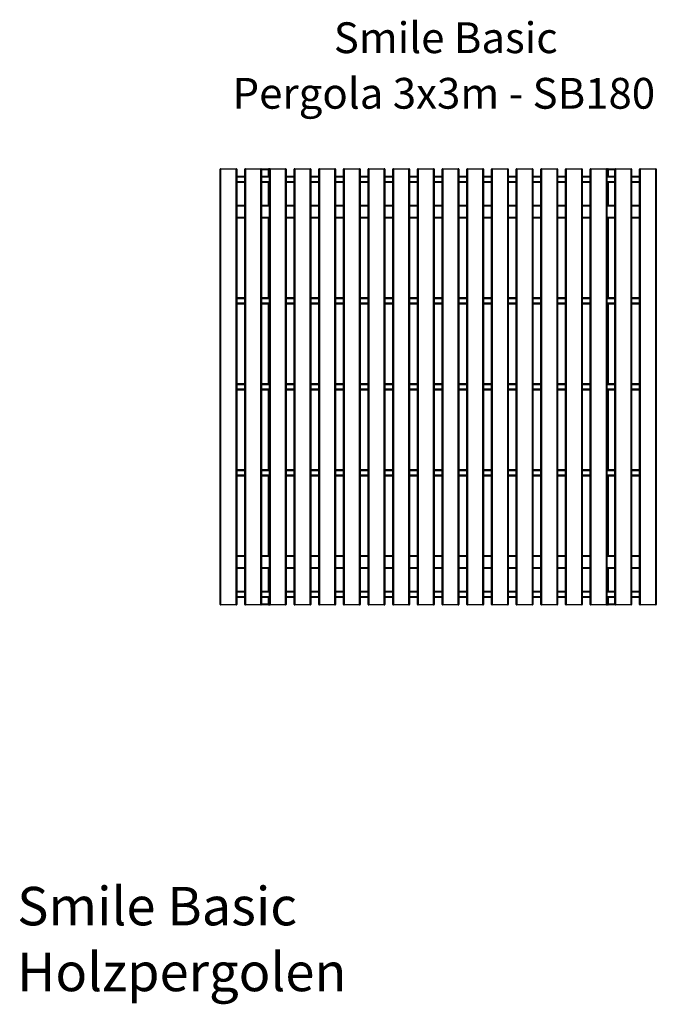
# Model space of a CAD drawing. Units: millimetres. Extents: x 0.3 to 20.6, y 0.3 to 8.1.
# Drawn here: x 0.3 to 4.7, y 0.3 to 7.1 of the extents above; entities that cross this region are included whole.
import ezdxf

# ---------------------------------------------------------------- set-up
doc = ezdxf.new("R2010")
doc.units = ezdxf.units.MM
doc.layers.add('FORMAT', color=7, linetype='Continuous')
doc.styles.add('SLDTEXTSTYLE0', font='TXT', dxfattribs={"width": 0.75})

# ---------------------------------------------------------------- blocks, each defined once
blk = doc.blocks.new('SW_NOTE_0')
at = {"color": 0, "linetype": 'Continuous', "lineweight": 0, "char_height": 0.264583, "attachment_point": 1, "style": 'SLDTEXTSTYLE0'}
for s, insert in [('Smile Basic', (0, 0.3411)), ('Holzpergolen', (0, -0.1117))]:
    blk.add_mtext(s, dxfattribs=dict(at, insert=insert))
blk = doc.blocks.new('SW_NOTE_2')
at = {"layer": 'FORMAT', "color": 0, "char_height": 0.211667, "attachment_point": 2, "style": 'SLDTEXTSTYLE0'}
for s, insert in [('Smile Basic', (0.7342, 0.2729)), ('Pergola 3x3m - SB180', (0.7211, -0.1094))]:
    blk.add_mtext(s, dxfattribs=dict(at, insert=insert))

msp = doc.modelspace()

# ---------------------------------------------------------------- linework, layer by layer
at = {"color": 7, "linetype": 'Continuous', "lineweight": 25}
for p, q in [((1.6769, 3.036), (1.6769, 6.028)), ((1.6769, 6.028), (1.6809, 6.028)), ((1.6809, 6.028), (1.6809, 6.032)), ((1.6809, 6.032), (1.7879, 6.032)), ((1.7879, 6.028), (1.6809, 6.028)), ((1.6809, 6.028), (1.6809, 3.036)), ((1.7879, 6.028), (1.7879, 6.032)), ((1.7879, 3.036), (1.7879, 6.028)), ((1.7879, 6.028), (1.7919, 6.028)), ((1.7919, 6.028), (1.7919, 3.036)), ((1.8466, 6.028), (1.8506, 6.028)), ((1.8466, 3.036), (1.8466, 6.028)), ((1.8506, 6.028), (1.8506, 6.032)), ((1.8506, 6.032), (1.9576, 6.032)), ((1.8506, 6.028), (1.8506, 3.036)), ((1.9576, 6.028), (1.8506, 6.028)), ((1.9576, 6.028), (1.9576, 6.032)), ((1.9576, 6.032), (2.0088, 6.032)), ((1.9576, 3.036), (1.9576, 6.028)), ((1.9576, 6.028), (1.9616, 6.028)), ((1.9616, 6.028), (1.9616, 3.036)), ((2.0088, 6.024), (2.0088, 6.032)), ((2.0163, 6.028), (2.0203, 6.028)), ((2.0163, 3.036), (2.0163, 6.028)), ((2.0203, 6.028), (2.0203, 6.032)), ((2.0203, 6.032), (2.1273, 6.032)), ((2.0203, 6.028), (2.0203, 3.036)), ((2.1273, 6.028), (2.0203, 6.028)), ((2.1273, 6.028), (2.1273, 6.032)), ((2.1273, 3.036), (2.1273, 6.028)), ((2.1273, 6.028), (2.1313, 6.028)), ((2.1313, 6.028), (2.1313, 3.036)), ((2.186, 3.036), (2.186, 6.028)), ((2.186, 6.028), (2.19, 6.028)), ((2.19, 6.028), (2.19, 6.032)), ((2.19, 6.032), (2.297, 6.032)), ((2.19, 6.028), (2.19, 3.036)), ((2.297, 6.028), (2.19, 6.028)), ((2.297, 6.028), (2.297, 6.032)), ((2.297, 3.036), (2.297, 6.028)), ((2.297, 6.028), (2.301, 6.028)), ((2.301, 6.028), (2.301, 3.036)), ((2.3557, 6.028), (2.3597, 6.028)), ((2.3557, 3.036), (2.3557, 6.028)), ((2.3597, 6.028), (2.3597, 6.032)), ((2.3597, 6.032), (2.4667, 6.032)), ((2.3597, 6.028), (2.3597, 3.036)), ((2.4667, 6.028), (2.3597, 6.028)), ((2.4667, 6.028), (2.4667, 6.032)), ((2.4667, 3.036), (2.4667, 6.028)), ((2.4667, 6.028), (2.4707, 6.028)), ((2.4707, 6.028), (2.4707, 3.036)), ((2.5254, 6.028), (2.5294, 6.028)), ((2.5254, 3.036), (2.5254, 6.028)), ((2.5294, 6.028), (2.5294, 6.032)), ((2.5294, 6.032), (2.6364, 6.032)), ((2.5294, 6.028), (2.5294, 3.036)), ((2.6364, 6.028), (2.5294, 6.028)), ((2.6364, 6.028), (2.6364, 6.032)), ((2.6364, 3.036), (2.6364, 6.028)), ((2.6364, 6.028), (2.6404, 6.028)), ((2.6404, 6.028), (2.6404, 3.036)), ((2.6951, 3.036), (2.6951, 6.028)), ((2.6951, 6.028), (2.6991, 6.028)), ((2.6991, 6.028), (2.6991, 6.032)), ((2.6991, 6.032), (2.8061, 6.032)), ((2.6991, 6.028), (2.6991, 3.036)), ((2.8061, 6.028), (2.6991, 6.028)), ((2.8061, 6.028), (2.8061, 6.032)), ((2.8061, 3.036), (2.8061, 6.028)), ((2.8061, 6.028), (2.8101, 6.028)), ((2.8101, 6.028), (2.8101, 3.036)), ((2.8648, 3.036), (2.8648, 6.028)), ((2.8648, 6.028), (2.8688, 6.028)), ((2.8688, 6.028), (2.8688, 6.032)), ((2.8688, 6.032), (2.9758, 6.032)), ((2.9758, 6.028), (2.8688, 6.028)), ((2.8688, 6.028), (2.8688, 3.036)), ((2.9758, 6.028), (2.9758, 6.032)), ((2.9758, 3.036), (2.9758, 6.028)), ((2.9758, 6.028), (2.9798, 6.028)), ((2.9798, 6.028), (2.9798, 3.036)), ((3.0345, 6.028), (3.0385, 6.028)), ((3.0345, 3.036), (3.0345, 6.028)), ((3.0385, 6.028), (3.0385, 6.032)), ((3.0385, 6.032), (3.1455, 6.032)), ((3.1455, 6.028), (3.0385, 6.028)), ((3.0385, 6.028), (3.0385, 3.036)), ((3.1455, 6.028), (3.1455, 6.032)), ((3.1455, 3.036), (3.1455, 6.028)), ((3.1455, 6.028), (3.1495, 6.028)), ((3.1495, 6.028), (3.1495, 3.036)), ((3.2042, 6.028), (3.2082, 6.028)), ((3.2042, 3.036), (3.2042, 6.028)), ((3.2082, 6.028), (3.2082, 6.032)), ((3.2082, 6.032), (3.3152, 6.032)), ((3.3152, 6.028), (3.2082, 6.028)), ((3.2082, 6.028), (3.2082, 3.036)), ((3.3152, 6.028), (3.3152, 6.032)), ((3.3152, 3.036), (3.3152, 6.028)), ((3.3152, 6.028), (3.3192, 6.028)), ((3.3192, 6.028), (3.3192, 3.036)), ((3.3739, 6.028), (3.3779, 6.028)), ((3.3739, 3.036), (3.3739, 6.028)), ((3.3779, 6.028), (3.3779, 6.032)), ((3.3779, 6.032), (3.4849, 6.032)), ((3.3779, 6.028), (3.3779, 3.036)), ((3.4849, 6.028), (3.3779, 6.028)), ((3.4849, 6.028), (3.4849, 6.032)), ((3.4849, 3.036), (3.4849, 6.028)), ((3.4849, 6.028), (3.4889, 6.028)), ((3.4889, 6.028), (3.4889, 3.036)), ((3.5436, 3.036), (3.5436, 6.028)), ((3.5436, 6.028), (3.5476, 6.028)), ((3.5476, 6.028), (3.5476, 6.032)), ((3.5476, 6.032), (3.6546, 6.032)), ((3.5476, 6.028), (3.5476, 3.036)), ((3.6546, 6.028), (3.5476, 6.028)), ((3.6546, 6.028), (3.6546, 6.032)), ((3.6546, 3.036), (3.6546, 6.028)), ((3.6546, 6.028), (3.6586, 6.028)), ((3.6586, 6.028), (3.6586, 3.036)), ((3.7133, 6.028), (3.7173, 6.028)), ((3.7133, 3.036), (3.7133, 6.028)), ((3.7173, 6.028), (3.7173, 6.032)), ((3.7173, 6.032), (3.8243, 6.032)), ((3.8243, 6.028), (3.7173, 6.028)), ((3.7173, 6.028), (3.7173, 3.036)), ((3.8243, 6.028), (3.8243, 6.032)), ((3.8243, 3.036), (3.8243, 6.028)), ((3.8243, 6.028), (3.8283, 6.028)), ((3.8283, 6.028), (3.8283, 3.036)), ((3.883, 3.036), (3.883, 6.028)), ((3.883, 6.028), (3.887, 6.028)), ((3.887, 6.028), (3.887, 6.032)), ((3.887, 6.032), (3.994, 6.032)), ((3.887, 6.028), (3.887, 3.036)), ((3.994, 6.028), (3.887, 6.028)), ((3.994, 6.028), (3.994, 6.032)), ((3.994, 3.036), (3.994, 6.028)), ((3.994, 6.028), (3.998, 6.028)), ((3.998, 6.028), (3.998, 3.036)), ((4.0527, 6.028), (4.0567, 6.028)), ((4.0527, 3.036), (4.0527, 6.028)), ((4.0567, 6.028), (4.0567, 6.032)), ((4.0567, 6.032), (4.1637, 6.032)), ((4.1637, 6.028), (4.0567, 6.028)), ((4.0567, 6.028), (4.0567, 3.036)), ((4.1637, 6.028), (4.1637, 6.032)), ((4.1637, 3.036), (4.1637, 6.028)), ((4.1637, 6.028), (4.1677, 6.028)), ((4.1677, 6.028), (4.1677, 3.036)), ((4.2224, 3.036), (4.2224, 6.028)), ((4.2224, 6.028), (4.2264, 6.028)), ((4.2264, 6.028), (4.2264, 6.032)), ((4.2264, 6.032), (4.3334, 6.032)), ((4.2264, 6.028), (4.2264, 3.036)), ((4.3334, 6.028), (4.2264, 6.028)), ((4.3334, 6.028), (4.3334, 6.032)), ((4.3334, 3.036), (4.3334, 6.028)), ((4.3334, 6.028), (4.3374, 6.028)), ((4.3374, 6.028), (4.3374, 3.036)), ((4.3448, 6.032), (4.3961, 6.032)), ((4.3448, 6.032), (4.3448, 6.024)), ((4.3921, 3.036), (4.3921, 6.028)), ((4.3921, 6.028), (4.3961, 6.028)), ((4.3961, 6.028), (4.3961, 6.032)), ((4.3961, 6.032), (4.5031, 6.032)), ((4.5031, 6.028), (4.3961, 6.028)), ((4.3961, 6.028), (4.3961, 3.036)), ((4.5031, 6.028), (4.5031, 6.032)), ((4.5031, 3.036), (4.5031, 6.028)), ((4.5031, 6.028), (4.5071, 6.028)), ((4.5071, 6.028), (4.5071, 3.036)), ((4.5618, 3.036), (4.5618, 6.028)), ((4.5618, 6.028), (4.5658, 6.028)), ((4.5658, 6.028), (4.5658, 6.032)), ((4.5658, 6.032), (4.6728, 6.032)), ((4.5658, 6.028), (4.5658, 3.036)), ((4.6728, 6.028), (4.5658, 6.028)), ((4.6728, 6.028), (4.6728, 6.032)), ((4.6728, 3.036), (4.6728, 6.028)), ((4.6728, 6.028), (4.6768, 6.028)), ((4.6768, 6.028), (4.6768, 3.036)), ((1.6768, 5.974), (1.6769, 5.9753)), ((1.6768, 5.945), (1.6768, 5.974)), ((1.7919, 5.982), (1.8466, 5.982)), ((1.9616, 5.982), (2.0163, 5.982)), ((2.1313, 5.982), (2.186, 5.982)), ((2.301, 5.982), (2.3557, 5.982)), ((2.4707, 5.982), (2.5254, 5.982)), ((2.6404, 5.982), (2.6951, 5.982)), ((2.8101, 5.982), (2.8648, 5.982)), ((2.9798, 5.982), (3.0345, 5.982)), ((3.1495, 5.982), (3.2042, 5.982)), ((3.3192, 5.982), (3.3739, 5.982)), ((3.4889, 5.982), (3.5436, 5.982)), ((3.6586, 5.982), (3.7133, 5.982)), ((3.8283, 5.982), (3.883, 5.982)), ((3.998, 5.982), (4.0527, 5.982)), ((4.1677, 5.982), (4.2224, 5.982)), ((4.3374, 5.982), (4.3921, 5.982)), ((4.5071, 5.982), (4.5618, 5.982)), ((1.6769, 5.9437), (1.6768, 5.945)), ((1.8466, 5.937), (1.7919, 5.937)), ((2.0163, 5.937), (1.9616, 5.937)), ((2.186, 5.937), (2.1313, 5.937)), ((2.3557, 5.937), (2.301, 5.937)), ((2.5254, 5.937), (2.4707, 5.937)), ((2.6951, 5.937), (2.6404, 5.937)), ((2.8648, 5.937), (2.8101, 5.937)), ((3.0345, 5.937), (2.9798, 5.937)), ((3.2042, 5.937), (3.1495, 5.937)), ((3.3739, 5.937), (3.3192, 5.937)), ((3.5436, 5.937), (3.4889, 5.937)), ((3.7133, 5.937), (3.6586, 5.937)), ((3.883, 5.937), (3.8283, 5.937)), ((4.0527, 5.937), (3.998, 5.937)), ((4.2224, 5.937), (4.1677, 5.937)), ((4.3921, 5.937), (4.3374, 5.937)), ((4.5618, 5.937), (4.5071, 5.937)), ((1.6768, 5.774), (1.6769, 5.7753)), ((1.6768, 5.7), (1.6768, 5.774)), ((1.7919, 5.782), (1.8466, 5.782)), ((1.9616, 5.782), (2.0163, 5.782)), ((2.1313, 5.782), (2.186, 5.782)), ((2.301, 5.782), (2.3557, 5.782)), ((2.4707, 5.782), (2.5254, 5.782)), ((2.6404, 5.782), (2.6951, 5.782)), ((2.8101, 5.782), (2.8648, 5.782)), ((2.9798, 5.782), (3.0345, 5.782)), ((3.1495, 5.782), (3.2042, 5.782)), ((3.3192, 5.782), (3.3739, 5.782)), ((3.4889, 5.782), (3.5436, 5.782)), ((3.6586, 5.782), (3.7133, 5.782)), ((3.8283, 5.782), (3.883, 5.782)), ((3.998, 5.782), (4.0527, 5.782)), ((4.1677, 5.782), (4.2224, 5.782)), ((4.3374, 5.782), (4.3921, 5.782)), ((4.5071, 5.782), (4.5618, 5.782)), ((1.6769, 5.6987), (1.6768, 5.7)), ((1.8466, 5.692), (1.7919, 5.692)), ((2.0163, 5.692), (1.9616, 5.692)), ((2.186, 5.692), (2.1313, 5.692)), ((2.3557, 5.692), (2.301, 5.692)), ((2.5254, 5.692), (2.4707, 5.692)), ((2.6951, 5.692), (2.6404, 5.692)), ((2.8648, 5.692), (2.8101, 5.692)), ((3.0345, 5.692), (2.9798, 5.692)), ((3.2042, 5.692), (3.1495, 5.692)), ((3.3739, 5.692), (3.3192, 5.692)), ((3.5436, 5.692), (3.4889, 5.692)), ((3.7133, 5.692), (3.6586, 5.692)), ((3.883, 5.692), (3.8283, 5.692)), ((4.0527, 5.692), (3.998, 5.692)), ((4.2224, 5.692), (4.1677, 5.692)), ((4.3921, 5.692), (4.3374, 5.692)), ((4.5618, 5.692), (4.5071, 5.692)), ((1.6768, 5.1378), (1.6769, 5.139)), ((1.6768, 5.1088), (1.6768, 5.1378)), ((1.6769, 5.1075), (1.6768, 5.1088)), ((1.7919, 5.1458), (1.8466, 5.1458)), ((1.8466, 5.1008), (1.7919, 5.1008)), ((1.9616, 5.1458), (2.0163, 5.1458)), ((2.0163, 5.1008), (1.9616, 5.1008)), ((2.1313, 5.1458), (2.186, 5.1458)), ((2.186, 5.1008), (2.1313, 5.1008)), ((2.301, 5.1458), (2.3557, 5.1458)), ((2.3557, 5.1008), (2.301, 5.1008)), ((2.4707, 5.1458), (2.5254, 5.1458)), ((2.5254, 5.1008), (2.4707, 5.1008)), ((2.6404, 5.1458), (2.6951, 5.1458)), ((2.6951, 5.1008), (2.6404, 5.1008)), ((2.8101, 5.1458), (2.8648, 5.1458)), ((2.8648, 5.1008), (2.8101, 5.1008)), ((2.9798, 5.1458), (3.0345, 5.1458)), ((3.0345, 5.1008), (2.9798, 5.1008)), ((3.1495, 5.1458), (3.2042, 5.1458)), ((3.2042, 5.1008), (3.1495, 5.1008)), ((3.3192, 5.1458), (3.3739, 5.1458)), ((3.3739, 5.1008), (3.3192, 5.1008)), ((3.4889, 5.1458), (3.5436, 5.1458)), ((3.5436, 5.1008), (3.4889, 5.1008)), ((3.6586, 5.1458), (3.7133, 5.1458)), ((3.7133, 5.1008), (3.6586, 5.1008)), ((3.8283, 5.1458), (3.883, 5.1458)), ((3.883, 5.1008), (3.8283, 5.1008)), ((3.998, 5.1458), (4.0527, 5.1458)), ((4.0527, 5.1008), (3.998, 5.1008)), ((4.1677, 5.1458), (4.2224, 5.1458)), ((4.2224, 5.1008), (4.1677, 5.1008)), ((4.3374, 5.1458), (4.3921, 5.1458)), ((4.3921, 5.1008), (4.3374, 5.1008)), ((4.5071, 5.1458), (4.5618, 5.1458)), ((4.5618, 5.1008), (4.5071, 5.1008)), ((1.6768, 4.5465), (1.6769, 4.5478)), ((1.6768, 4.5175), (1.6768, 4.5465)), ((1.7919, 4.5545), (1.8466, 4.5545)), ((1.9616, 4.5545), (2.0163, 4.5545)), ((2.1313, 4.5545), (2.186, 4.5545)), ((2.301, 4.5545), (2.3557, 4.5545)), ((2.4707, 4.5545), (2.5254, 4.5545)), ((2.6404, 4.5545), (2.6951, 4.5545)), ((2.8101, 4.5545), (2.8648, 4.5545)), ((2.9798, 4.5545), (3.0345, 4.5545)), ((3.1495, 4.5545), (3.2042, 4.5545)), ((3.3192, 4.5545), (3.3739, 4.5545)), ((3.4889, 4.5545), (3.5436, 4.5545)), ((3.6586, 4.5545), (3.7133, 4.5545)), ((3.8283, 4.5545), (3.883, 4.5545)), ((3.998, 4.5545), (4.0527, 4.5545)), ((4.1677, 4.5545), (4.2224, 4.5545)), ((4.3374, 4.5545), (4.3921, 4.5545)), ((4.5071, 4.5545), (4.5618, 4.5545)), ((1.6769, 4.5162), (1.6768, 4.5175)), ((1.8466, 4.5095), (1.7919, 4.5095)), ((2.0163, 4.5095), (1.9616, 4.5095)), ((2.186, 4.5095), (2.1313, 4.5095)), ((2.3557, 4.5095), (2.301, 4.5095)), ((2.5254, 4.5095), (2.4707, 4.5095)), ((2.6951, 4.5095), (2.6404, 4.5095)), ((2.8648, 4.5095), (2.8101, 4.5095)), ((3.0345, 4.5095), (2.9798, 4.5095)), ((3.2042, 4.5095), (3.1495, 4.5095)), ((3.3739, 4.5095), (3.3192, 4.5095)), ((3.5436, 4.5095), (3.4889, 4.5095)), ((3.7133, 4.5095), (3.6586, 4.5095)), ((3.883, 4.5095), (3.8283, 4.5095)), ((4.0527, 4.5095), (3.998, 4.5095)), ((4.2224, 4.5095), (4.1677, 4.5095)), ((4.3921, 4.5095), (4.3374, 4.5095)), ((4.5618, 4.5095), (4.5071, 4.5095)), ((1.6768, 3.9553), (1.6769, 3.9565)), ((1.6768, 3.9263), (1.6768, 3.9553)), ((1.7919, 3.9633), (1.8466, 3.9633)), ((1.9616, 3.9633), (2.0163, 3.9633)), ((2.1313, 3.9633), (2.186, 3.9633)), ((2.301, 3.9633), (2.3557, 3.9633)), ((2.4707, 3.9633), (2.5254, 3.9633)), ((2.6404, 3.9633), (2.6951, 3.9633)), ((2.8101, 3.9633), (2.8648, 3.9633)), ((2.9798, 3.9633), (3.0345, 3.9633)), ((3.1495, 3.9633), (3.2042, 3.9633)), ((3.3192, 3.9633), (3.3739, 3.9633)), ((3.4889, 3.9633), (3.5436, 3.9633)), ((3.6586, 3.9633), (3.7133, 3.9633)), ((3.8283, 3.9633), (3.883, 3.9633)), ((3.998, 3.9633), (4.0527, 3.9633)), ((4.1677, 3.9633), (4.2224, 3.9633)), ((4.3374, 3.9633), (4.3921, 3.9633)), ((4.5071, 3.9633), (4.5618, 3.9633)), ((1.6769, 3.925), (1.6768, 3.9263)), ((1.8466, 3.9183), (1.7919, 3.9183)), ((2.0163, 3.9183), (1.9616, 3.9183)), ((2.186, 3.9183), (2.1313, 3.9183)), ((2.3557, 3.9183), (2.301, 3.9183)), ((2.5254, 3.9183), (2.4707, 3.9183)), ((2.6951, 3.9183), (2.6404, 3.9183)), ((2.8648, 3.9183), (2.8101, 3.9183)), ((3.0345, 3.9183), (2.9798, 3.9183)), ((3.2042, 3.9183), (3.1495, 3.9183)), ((3.3739, 3.9183), (3.3192, 3.9183)), ((3.5436, 3.9183), (3.4889, 3.9183)), ((3.7133, 3.9183), (3.6586, 3.9183)), ((3.883, 3.9183), (3.8283, 3.9183)), ((4.0527, 3.9183), (3.998, 3.9183)), ((4.2224, 3.9183), (4.1677, 3.9183)), ((4.3921, 3.9183), (4.3374, 3.9183)), ((4.5618, 3.9183), (4.5071, 3.9183)), ((1.6768, 3.364), (1.6769, 3.3653)), ((1.6768, 3.29), (1.6768, 3.364)), ((1.7919, 3.372), (1.8466, 3.372)), ((1.9616, 3.372), (2.0163, 3.372)), ((2.1313, 3.372), (2.186, 3.372)), ((2.301, 3.372), (2.3557, 3.372)), ((2.4707, 3.372), (2.5254, 3.372)), ((2.6404, 3.372), (2.6951, 3.372)), ((2.8101, 3.372), (2.8648, 3.372)), ((2.9798, 3.372), (3.0345, 3.372)), ((3.1495, 3.372), (3.2042, 3.372)), ((3.3192, 3.372), (3.3739, 3.372)), ((3.4889, 3.372), (3.5436, 3.372)), ((3.6586, 3.372), (3.7133, 3.372)), ((3.8283, 3.372), (3.883, 3.372)), ((3.998, 3.372), (4.0527, 3.372)), ((4.1677, 3.372), (4.2224, 3.372)), ((4.3374, 3.372), (4.3921, 3.372)), ((4.5071, 3.372), (4.5618, 3.372)), ((1.6769, 3.2887), (1.6768, 3.29)), ((1.8466, 3.282), (1.7919, 3.282)), ((2.0163, 3.282), (1.9616, 3.282)), ((2.186, 3.282), (2.1313, 3.282)), ((2.3557, 3.282), (2.301, 3.282)), ((2.5254, 3.282), (2.4707, 3.282)), ((2.6951, 3.282), (2.6404, 3.282)), ((2.8648, 3.282), (2.8101, 3.282)), ((3.0345, 3.282), (2.9798, 3.282)), ((3.2042, 3.282), (3.1495, 3.282)), ((3.3739, 3.282), (3.3192, 3.282)), ((3.5436, 3.282), (3.4889, 3.282)), ((3.7133, 3.282), (3.6586, 3.282)), ((3.883, 3.282), (3.8283, 3.282)), ((4.0527, 3.282), (3.998, 3.282)), ((4.2224, 3.282), (4.1677, 3.282)), ((4.3921, 3.282), (4.3374, 3.282)), ((4.5618, 3.282), (4.5071, 3.282)), ((1.6768, 3.119), (1.6769, 3.1203)), ((1.6768, 3.09), (1.6768, 3.119)), ((1.7919, 3.127), (1.8466, 3.127)), ((1.9616, 3.127), (2.0163, 3.127)), ((2.1313, 3.127), (2.186, 3.127)), ((2.301, 3.127), (2.3557, 3.127)), ((2.4707, 3.127), (2.5254, 3.127)), ((2.6404, 3.127), (2.6951, 3.127)), ((2.8101, 3.127), (2.8648, 3.127)), ((2.9798, 3.127), (3.0345, 3.127)), ((3.1495, 3.127), (3.2042, 3.127)), ((3.3192, 3.127), (3.3739, 3.127)), ((3.4889, 3.127), (3.5436, 3.127)), ((3.6586, 3.127), (3.7133, 3.127)), ((3.8283, 3.127), (3.883, 3.127)), ((3.998, 3.127), (4.0527, 3.127)), ((4.1677, 3.127), (4.2224, 3.127)), ((4.3374, 3.127), (4.3921, 3.127)), ((4.5071, 3.127), (4.5618, 3.127)), ((1.6769, 3.0887), (1.6768, 3.09)), ((1.8466, 3.082), (1.7919, 3.082)), ((2.0163, 3.082), (1.9616, 3.082)), ((2.186, 3.082), (2.1313, 3.082)), ((2.3557, 3.082), (2.301, 3.082)), ((2.5254, 3.082), (2.4707, 3.082)), ((2.6951, 3.082), (2.6404, 3.082)), ((2.8648, 3.082), (2.8101, 3.082)), ((3.0345, 3.082), (2.9798, 3.082)), ((3.2042, 3.082), (3.1495, 3.082)), ((3.3739, 3.082), (3.3192, 3.082)), ((3.5436, 3.082), (3.4889, 3.082)), ((3.7133, 3.082), (3.6586, 3.082)), ((3.883, 3.082), (3.8283, 3.082)), ((4.0527, 3.082), (3.998, 3.082)), ((4.2224, 3.082), (4.1677, 3.082)), ((4.3921, 3.082), (4.3374, 3.082)), ((4.5618, 3.082), (4.5071, 3.082)), ((1.6769, 3.036), (1.6809, 3.036)), ((1.6809, 3.036), (1.7879, 3.036)), ((1.6809, 3.032), (1.6809, 3.036)), ((1.7879, 3.032), (1.6809, 3.032)), ((1.7879, 3.036), (1.7919, 3.036)), ((1.7879, 3.032), (1.7879, 3.036)), ((1.8466, 3.036), (1.8506, 3.036)), ((1.8506, 3.036), (1.9576, 3.036)), ((1.8506, 3.032), (1.8506, 3.036)), ((1.9576, 3.032), (1.8506, 3.032)), ((1.9576, 3.036), (1.9616, 3.036)), ((1.9576, 3.032), (1.9576, 3.036)), ((2.0088, 3.032), (1.9576, 3.032)), ((2.0088, 3.032), (2.0088, 3.04)), ((2.0163, 3.036), (2.0203, 3.036)), ((2.0203, 3.032), (2.0203, 3.036)), ((2.0203, 3.036), (2.1273, 3.036)), ((2.1273, 3.032), (2.0203, 3.032)), ((2.1273, 3.036), (2.1313, 3.036)), ((2.1273, 3.032), (2.1273, 3.036)), ((2.186, 3.036), (2.19, 3.036)), ((2.19, 3.032), (2.19, 3.036)), ((2.19, 3.036), (2.297, 3.036)), ((2.297, 3.032), (2.19, 3.032)), ((2.297, 3.036), (2.301, 3.036)), ((2.297, 3.032), (2.297, 3.036)), ((2.3557, 3.036), (2.3597, 3.036)), ((2.3597, 3.036), (2.4667, 3.036)), ((2.3597, 3.032), (2.3597, 3.036)), ((2.4667, 3.032), (2.3597, 3.032)), ((2.4667, 3.036), (2.4707, 3.036)), ((2.4667, 3.032), (2.4667, 3.036)), ((2.5254, 3.036), (2.5294, 3.036)), ((2.5294, 3.036), (2.6364, 3.036)), ((2.5294, 3.032), (2.5294, 3.036)), ((2.6364, 3.032), (2.5294, 3.032)), ((2.6364, 3.032), (2.6364, 3.036)), ((2.6364, 3.036), (2.6404, 3.036)), ((2.6951, 3.036), (2.6991, 3.036)), ((2.6991, 3.036), (2.8061, 3.036)), ((2.6991, 3.032), (2.6991, 3.036)), ((2.8061, 3.032), (2.6991, 3.032)), ((2.8061, 3.036), (2.8101, 3.036)), ((2.8061, 3.032), (2.8061, 3.036)), ((2.8648, 3.036), (2.8688, 3.036)), ((2.8688, 3.036), (2.9758, 3.036)), ((2.8688, 3.032), (2.8688, 3.036)), ((2.9758, 3.032), (2.8688, 3.032)), ((2.9758, 3.036), (2.9798, 3.036)), ((2.9758, 3.032), (2.9758, 3.036)), ((3.0345, 3.036), (3.0385, 3.036)), ((3.0385, 3.036), (3.1455, 3.036)), ((3.0385, 3.032), (3.0385, 3.036)), ((3.1455, 3.032), (3.0385, 3.032)), ((3.1455, 3.032), (3.1455, 3.036)), ((3.1455, 3.036), (3.1495, 3.036)), ((3.2042, 3.036), (3.2082, 3.036)), ((3.2082, 3.036), (3.3152, 3.036)), ((3.2082, 3.032), (3.2082, 3.036)), ((3.3152, 3.032), (3.2082, 3.032)), ((3.3152, 3.036), (3.3192, 3.036)), ((3.3152, 3.032), (3.3152, 3.036)), ((3.3739, 3.036), (3.3779, 3.036)), ((3.3779, 3.036), (3.4849, 3.036)), ((3.3779, 3.032), (3.3779, 3.036)), ((3.4849, 3.032), (3.3779, 3.032)), ((3.4849, 3.032), (3.4849, 3.036)), ((3.4849, 3.036), (3.4889, 3.036)), ((3.5436, 3.036), (3.5476, 3.036)), ((3.5476, 3.036), (3.6546, 3.036)), ((3.5476, 3.032), (3.5476, 3.036)), ((3.6546, 3.032), (3.5476, 3.032)), ((3.6546, 3.036), (3.6586, 3.036)), ((3.6546, 3.032), (3.6546, 3.036)), ((3.7133, 3.036), (3.7173, 3.036)), ((3.7173, 3.032), (3.7173, 3.036)), ((3.7173, 3.036), (3.8243, 3.036)), ((3.8243, 3.032), (3.7173, 3.032)), ((3.8243, 3.032), (3.8243, 3.036)), ((3.8243, 3.036), (3.8283, 3.036)), ((3.883, 3.036), (3.887, 3.036)), ((3.887, 3.036), (3.994, 3.036)), ((3.887, 3.032), (3.887, 3.036)), ((3.994, 3.032), (3.887, 3.032)), ((3.994, 3.036), (3.998, 3.036)), ((3.994, 3.032), (3.994, 3.036)), ((4.0527, 3.036), (4.0567, 3.036)), ((4.0567, 3.036), (4.1637, 3.036)), ((4.0567, 3.032), (4.0567, 3.036)), ((4.1637, 3.032), (4.0567, 3.032)), ((4.1637, 3.036), (4.1677, 3.036)), ((4.1637, 3.032), (4.1637, 3.036)), ((4.2224, 3.036), (4.2264, 3.036)), ((4.2264, 3.036), (4.3334, 3.036)), ((4.2264, 3.032), (4.2264, 3.036)), ((4.3334, 3.032), (4.2264, 3.032)), ((4.3334, 3.036), (4.3374, 3.036)), ((4.3334, 3.032), (4.3334, 3.036)), ((4.3448, 3.04), (4.3448, 3.032)), ((4.3961, 3.032), (4.3448, 3.032)), ((4.3921, 3.036), (4.3961, 3.036)), ((4.3961, 3.036), (4.5031, 3.036)), ((4.3961, 3.032), (4.3961, 3.036)), ((4.5031, 3.032), (4.3961, 3.032)), ((4.5031, 3.036), (4.5071, 3.036)), ((4.5031, 3.032), (4.5031, 3.036)), ((4.5618, 3.036), (4.5658, 3.036)), ((4.5658, 3.036), (4.6728, 3.036)), ((4.5658, 3.032), (4.5658, 3.036)), ((4.6728, 3.032), (4.5658, 3.032)), ((4.6728, 3.036), (4.6768, 3.036)), ((4.6728, 3.032), (4.6728, 3.036))]:
    msp.add_line(p, q, dxfattribs=at)
at = {"color": 8, "linetype": 'Continuous', "lineweight": 25}
for p, q in [((1.6768, 5.974), (1.6769, 5.974)), ((1.8466, 5.974), (1.7919, 5.974)), ((2.0088, 6.024), (1.9616, 6.024)), ((2.0163, 5.974), (1.9616, 5.974)), ((2.0088, 5.982), (2.0088, 6.024)), ((2.0088, 6.024), (2.0163, 6.024)), ((2.186, 5.974), (2.1313, 5.974)), ((2.3557, 5.974), (2.301, 5.974)), ((2.5254, 5.974), (2.4707, 5.974)), ((2.6951, 5.974), (2.6404, 5.974)), ((2.8648, 5.974), (2.8101, 5.974)), ((3.0345, 5.974), (2.9798, 5.974)), ((3.2042, 5.974), (3.1495, 5.974)), ((3.3739, 5.974), (3.3192, 5.974)), ((3.5436, 5.974), (3.4889, 5.974)), ((3.7133, 5.974), (3.6586, 5.974)), ((3.883, 5.974), (3.8283, 5.974)), ((4.0527, 5.974), (3.998, 5.974)), ((4.2224, 5.974), (4.1677, 5.974)), ((4.3374, 6.024), (4.3448, 6.024)), ((4.3921, 5.974), (4.3374, 5.974)), ((4.3921, 6.024), (4.3448, 6.024)), ((4.3448, 6.024), (4.3448, 5.982)), ((4.5618, 5.974), (4.5071, 5.974)), ((1.6769, 5.945), (1.6768, 5.945)), ((1.7919, 5.945), (1.8466, 5.945)), ((1.9616, 5.945), (2.0163, 5.945)), ((2.0088, 5.782), (2.0088, 5.937)), ((2.1313, 5.945), (2.186, 5.945)), ((2.301, 5.945), (2.3557, 5.945)), ((2.4707, 5.945), (2.5254, 5.945)), ((2.6404, 5.945), (2.6951, 5.945)), ((2.8101, 5.945), (2.8648, 5.945)), ((2.9798, 5.945), (3.0345, 5.945)), ((3.1495, 5.945), (3.2042, 5.945)), ((3.3192, 5.945), (3.3739, 5.945)), ((3.4889, 5.945), (3.5436, 5.945)), ((3.6586, 5.945), (3.7133, 5.945)), ((3.8283, 5.945), (3.883, 5.945)), ((3.998, 5.945), (4.0527, 5.945)), ((4.1677, 5.945), (4.2224, 5.945)), ((4.3374, 5.945), (4.3921, 5.945)), ((4.3448, 5.937), (4.3448, 5.782)), ((4.5071, 5.945), (4.5618, 5.945)), ((1.6768, 5.774), (1.6769, 5.774)), ((1.8466, 5.774), (1.7919, 5.774)), ((2.0163, 5.774), (1.9616, 5.774)), ((2.186, 5.774), (2.1313, 5.774)), ((2.3557, 5.774), (2.301, 5.774)), ((2.5254, 5.774), (2.4707, 5.774)), ((2.6951, 5.774), (2.6404, 5.774)), ((2.8648, 5.774), (2.8101, 5.774)), ((3.0345, 5.774), (2.9798, 5.774)), ((3.2042, 5.774), (3.1495, 5.774)), ((3.3739, 5.774), (3.3192, 5.774)), ((3.5436, 5.774), (3.4889, 5.774)), ((3.7133, 5.774), (3.6586, 5.774)), ((3.883, 5.774), (3.8283, 5.774)), ((4.0527, 5.774), (3.998, 5.774)), ((4.2224, 5.774), (4.1677, 5.774)), ((4.3921, 5.774), (4.3374, 5.774)), ((4.5618, 5.774), (4.5071, 5.774)), ((1.6768, 5.7), (1.6769, 5.7)), ((1.7919, 5.7), (1.8466, 5.7)), ((1.9616, 5.7), (2.0163, 5.7)), ((2.0088, 5.1458), (2.0088, 5.692)), ((2.1313, 5.7), (2.186, 5.7)), ((2.301, 5.7), (2.3557, 5.7)), ((2.4707, 5.7), (2.5254, 5.7)), ((2.6404, 5.7), (2.6951, 5.7)), ((2.8101, 5.7), (2.8648, 5.7)), ((2.9798, 5.7), (3.0345, 5.7)), ((3.1495, 5.7), (3.2042, 5.7)), ((3.3192, 5.7), (3.3739, 5.7)), ((3.4889, 5.7), (3.5436, 5.7)), ((3.6586, 5.7), (3.7133, 5.7)), ((3.8283, 5.7), (3.883, 5.7)), ((3.998, 5.7), (4.0527, 5.7)), ((4.1677, 5.7), (4.2224, 5.7)), ((4.3374, 5.7), (4.3921, 5.7)), ((4.3448, 5.692), (4.3448, 5.1458)), ((4.5071, 5.7), (4.5618, 5.7)), ((1.6768, 5.1378), (1.6769, 5.1378)), ((1.6769, 5.1088), (1.6768, 5.1088)), ((1.8466, 5.1378), (1.7919, 5.1378)), ((1.7919, 5.1088), (1.8466, 5.1088)), ((2.0163, 5.1378), (1.9616, 5.1378)), ((1.9616, 5.1088), (2.0163, 5.1088)), ((2.0088, 4.5545), (2.0088, 5.1008)), ((2.186, 5.1378), (2.1313, 5.1378)), ((2.1313, 5.1088), (2.186, 5.1088)), ((2.3557, 5.1378), (2.301, 5.1378)), ((2.301, 5.1088), (2.3557, 5.1088)), ((2.5254, 5.1378), (2.4707, 5.1378)), ((2.4707, 5.1088), (2.5254, 5.1088)), ((2.6951, 5.1378), (2.6404, 5.1378)), ((2.6404, 5.1088), (2.6951, 5.1088)), ((2.8648, 5.1378), (2.8101, 5.1378)), ((2.8101, 5.1088), (2.8648, 5.1088)), ((3.0345, 5.1378), (2.9798, 5.1378)), ((2.9798, 5.1088), (3.0345, 5.1088)), ((3.2042, 5.1378), (3.1495, 5.1378)), ((3.1495, 5.1088), (3.2042, 5.1088)), ((3.3739, 5.1378), (3.3192, 5.1378)), ((3.3192, 5.1088), (3.3739, 5.1088)), ((3.5436, 5.1378), (3.4889, 5.1378)), ((3.4889, 5.1088), (3.5436, 5.1088)), ((3.7133, 5.1378), (3.6586, 5.1378)), ((3.6586, 5.1088), (3.7133, 5.1088)), ((3.883, 5.1378), (3.8283, 5.1378)), ((3.8283, 5.1088), (3.883, 5.1088)), ((4.0527, 5.1378), (3.998, 5.1378)), ((3.998, 5.1088), (4.0527, 5.1088)), ((4.2224, 5.1378), (4.1677, 5.1378)), ((4.1677, 5.1088), (4.2224, 5.1088)), ((4.3921, 5.1378), (4.3374, 5.1378)), ((4.3374, 5.1088), (4.3921, 5.1088)), ((4.3448, 5.1008), (4.3448, 4.5545)), ((4.5618, 5.1378), (4.5071, 5.1378)), ((4.5071, 5.1088), (4.5618, 5.1088)), ((1.6768, 4.5465), (1.6769, 4.5465)), ((1.8466, 4.5465), (1.7919, 4.5465)), ((2.0163, 4.5465), (1.9616, 4.5465)), ((2.186, 4.5465), (2.1313, 4.5465)), ((2.3557, 4.5465), (2.301, 4.5465)), ((2.5254, 4.5465), (2.4707, 4.5465)), ((2.6951, 4.5465), (2.6404, 4.5465)), ((2.8648, 4.5465), (2.8101, 4.5465)), ((3.0345, 4.5465), (2.9798, 4.5465)), ((3.2042, 4.5465), (3.1495, 4.5465)), ((3.3739, 4.5465), (3.3192, 4.5465)), ((3.5436, 4.5465), (3.4889, 4.5465)), ((3.7133, 4.5465), (3.6586, 4.5465)), ((3.883, 4.5465), (3.8283, 4.5465)), ((4.0527, 4.5465), (3.998, 4.5465)), ((4.2224, 4.5465), (4.1677, 4.5465)), ((4.3921, 4.5465), (4.3374, 4.5465)), ((4.5618, 4.5465), (4.5071, 4.5465)), ((1.6769, 4.5175), (1.6768, 4.5175)), ((1.7919, 4.5175), (1.8466, 4.5175)), ((1.9616, 4.5175), (2.0163, 4.5175)), ((2.0088, 3.9633), (2.0088, 4.5095)), ((2.1313, 4.5175), (2.186, 4.5175)), ((2.301, 4.5175), (2.3557, 4.5175)), ((2.4707, 4.5175), (2.5254, 4.5175)), ((2.6404, 4.5175), (2.6951, 4.5175)), ((2.8101, 4.5175), (2.8648, 4.5175)), ((2.9798, 4.5175), (3.0345, 4.5175)), ((3.1495, 4.5175), (3.2042, 4.5175)), ((3.3192, 4.5175), (3.3739, 4.5175)), ((3.4889, 4.5175), (3.5436, 4.5175)), ((3.6586, 4.5175), (3.7133, 4.5175)), ((3.8283, 4.5175), (3.883, 4.5175)), ((3.998, 4.5175), (4.0527, 4.5175)), ((4.1677, 4.5175), (4.2224, 4.5175)), ((4.3374, 4.5175), (4.3921, 4.5175)), ((4.3448, 4.5095), (4.3448, 3.9633)), ((4.5071, 4.5175), (4.5618, 4.5175)), ((1.6768, 3.9553), (1.6769, 3.9553)), ((1.8466, 3.9553), (1.7919, 3.9553)), ((2.0163, 3.9553), (1.9616, 3.9553)), ((2.186, 3.9553), (2.1313, 3.9553)), ((2.3557, 3.9553), (2.301, 3.9553)), ((2.5254, 3.9553), (2.4707, 3.9553)), ((2.6951, 3.9553), (2.6404, 3.9553)), ((2.8648, 3.9553), (2.8101, 3.9553)), ((3.0345, 3.9553), (2.9798, 3.9553)), ((3.2042, 3.9553), (3.1495, 3.9553)), ((3.3739, 3.9553), (3.3192, 3.9553)), ((3.5436, 3.9553), (3.4889, 3.9553)), ((3.7133, 3.9553), (3.6586, 3.9553)), ((3.883, 3.9553), (3.8283, 3.9553)), ((4.0527, 3.9553), (3.998, 3.9553)), ((4.2224, 3.9553), (4.1677, 3.9553)), ((4.3921, 3.9553), (4.3374, 3.9553)), ((4.5618, 3.9553), (4.5071, 3.9553)), ((1.6769, 3.9263), (1.6768, 3.9263)), ((1.7919, 3.9263), (1.8466, 3.9263)), ((1.9616, 3.9263), (2.0163, 3.9263)), ((2.0088, 3.372), (2.0088, 3.9183)), ((2.1313, 3.9263), (2.186, 3.9263)), ((2.301, 3.9263), (2.3557, 3.9263)), ((2.4707, 3.9263), (2.5254, 3.9263)), ((2.6404, 3.9263), (2.6951, 3.9263)), ((2.8101, 3.9263), (2.8648, 3.9263)), ((2.9798, 3.9263), (3.0345, 3.9263)), ((3.1495, 3.9263), (3.2042, 3.9263)), ((3.3192, 3.9263), (3.3739, 3.9263)), ((3.4889, 3.9263), (3.5436, 3.9263)), ((3.6586, 3.9263), (3.7133, 3.9263)), ((3.8283, 3.9263), (3.883, 3.9263)), ((3.998, 3.9263), (4.0527, 3.9263)), ((4.1677, 3.9263), (4.2224, 3.9263)), ((4.3374, 3.9263), (4.3921, 3.9263)), ((4.3448, 3.9183), (4.3448, 3.372)), ((4.5071, 3.9263), (4.5618, 3.9263)), ((1.6769, 3.364), (1.6768, 3.364)), ((1.8466, 3.364), (1.7919, 3.364)), ((2.0163, 3.364), (1.9616, 3.364)), ((2.186, 3.364), (2.1313, 3.364)), ((2.3557, 3.364), (2.301, 3.364)), ((2.5254, 3.364), (2.4707, 3.364)), ((2.6951, 3.364), (2.6404, 3.364)), ((2.8648, 3.364), (2.8101, 3.364)), ((3.0345, 3.364), (2.9798, 3.364)), ((3.2042, 3.364), (3.1495, 3.364)), ((3.3739, 3.364), (3.3192, 3.364)), ((3.5436, 3.364), (3.4889, 3.364)), ((3.7133, 3.364), (3.6586, 3.364)), ((3.883, 3.364), (3.8283, 3.364)), ((4.0527, 3.364), (3.998, 3.364)), ((4.2224, 3.364), (4.1677, 3.364)), ((4.3921, 3.364), (4.3374, 3.364)), ((4.5618, 3.364), (4.5071, 3.364)), ((1.6769, 3.29), (1.6768, 3.29)), ((1.7919, 3.29), (1.8466, 3.29)), ((1.9616, 3.29), (2.0163, 3.29)), ((2.0088, 3.127), (2.0088, 3.282)), ((2.1313, 3.29), (2.186, 3.29)), ((2.301, 3.29), (2.3557, 3.29)), ((2.4707, 3.29), (2.5254, 3.29)), ((2.6404, 3.29), (2.6951, 3.29)), ((2.8101, 3.29), (2.8648, 3.29)), ((2.9798, 3.29), (3.0345, 3.29)), ((3.1495, 3.29), (3.2042, 3.29)), ((3.3192, 3.29), (3.3739, 3.29)), ((3.4889, 3.29), (3.5436, 3.29)), ((3.6586, 3.29), (3.7133, 3.29)), ((3.8283, 3.29), (3.883, 3.29)), ((3.998, 3.29), (4.0527, 3.29)), ((4.1677, 3.29), (4.2224, 3.29)), ((4.3374, 3.29), (4.3921, 3.29)), ((4.3448, 3.282), (4.3448, 3.127)), ((4.5071, 3.29), (4.5618, 3.29)), ((1.6768, 3.119), (1.6769, 3.119)), ((1.8466, 3.119), (1.7919, 3.119)), ((2.0163, 3.119), (1.9616, 3.119)), ((2.186, 3.119), (2.1313, 3.119)), ((2.3557, 3.119), (2.301, 3.119)), ((2.5254, 3.119), (2.4707, 3.119)), ((2.6951, 3.119), (2.6404, 3.119)), ((2.8648, 3.119), (2.8101, 3.119)), ((3.0345, 3.119), (2.9798, 3.119)), ((3.2042, 3.119), (3.1495, 3.119)), ((3.3739, 3.119), (3.3192, 3.119)), ((3.5436, 3.119), (3.4889, 3.119)), ((3.7133, 3.119), (3.6586, 3.119)), ((3.883, 3.119), (3.8283, 3.119)), ((4.0527, 3.119), (3.998, 3.119)), ((4.2224, 3.119), (4.1677, 3.119)), ((4.3921, 3.119), (4.3374, 3.119)), ((4.5618, 3.119), (4.5071, 3.119)), ((1.6769, 3.09), (1.6768, 3.09)), ((1.7919, 3.09), (1.8466, 3.09)), ((1.9616, 3.09), (2.0163, 3.09)), ((2.0088, 3.04), (2.0088, 3.082)), ((2.1313, 3.09), (2.186, 3.09)), ((2.301, 3.09), (2.3557, 3.09)), ((2.4707, 3.09), (2.5254, 3.09)), ((2.6404, 3.09), (2.6951, 3.09)), ((2.8101, 3.09), (2.8648, 3.09)), ((2.9798, 3.09), (3.0345, 3.09)), ((3.1495, 3.09), (3.2042, 3.09)), ((3.3192, 3.09), (3.3739, 3.09)), ((3.4889, 3.09), (3.5436, 3.09)), ((3.6586, 3.09), (3.7133, 3.09)), ((3.8283, 3.09), (3.883, 3.09)), ((3.998, 3.09), (4.0527, 3.09)), ((4.1677, 3.09), (4.2224, 3.09)), ((4.3374, 3.09), (4.3921, 3.09)), ((4.3448, 3.082), (4.3448, 3.04)), ((4.5071, 3.09), (4.5618, 3.09)), ((1.9616, 3.04), (2.0088, 3.04)), ((2.0163, 3.04), (2.0088, 3.04)), ((4.3448, 3.04), (4.3374, 3.04)), ((4.3448, 3.04), (4.3921, 3.04))]:
    msp.add_line(p, q, dxfattribs=at)
at = {"color": 7, "linetype": 'Continuous', "lineweight": 25}
for centre, radius, start, end in [((1.6809, 6.028), 0.004, 90, 180), ((1.7879, 6.028), 0.004, 0, 90), ((1.8506, 6.028), 0.004, 90, 180), ((1.9576, 6.028), 0.004, 0, 90), ((2.0088, 6.024), 0.008, 20.36413, 90), ((2.0203, 6.028), 0.004, 90, 180), ((2.1273, 6.028), 0.004, 0, 90), ((2.19, 6.028), 0.004, 90, 180), ((2.297, 6.028), 0.004, 0, 90), ((2.3597, 6.028), 0.004, 90, 180), ((2.4667, 6.028), 0.004, 0, 90), ((2.5294, 6.028), 0.004, 90, 180), ((2.6364, 6.028), 0.004, 0, 90), ((2.6991, 6.028), 0.004, 90, 180), ((2.8061, 6.028), 0.004, 0, 90), ((2.8688, 6.028), 0.004, 90, 180), ((2.9758, 6.028), 0.004, 0, 90), ((3.0385, 6.028), 0.004, 90, 180), ((3.1455, 6.028), 0.004, 0, 90), ((3.2082, 6.028), 0.004, 90, 180), ((3.3152, 6.028), 0.004, 0, 90), ((3.3779, 6.028), 0.004, 90, 180), ((3.4849, 6.028), 0.004, 0, 90), ((3.5476, 6.028), 0.004, 90, 180), ((3.6546, 6.028), 0.004, 0, 90), ((3.7173, 6.028), 0.004, 90, 180), ((3.8243, 6.028), 0.004, 0, 90), ((3.887, 6.028), 0.004, 90, 180), ((3.994, 6.028), 0.004, 0, 90), ((4.0567, 6.028), 0.004, 90, 180), ((4.1637, 6.028), 0.004, 0, 90), ((4.2264, 6.028), 0.004, 90, 180), ((4.3334, 6.028), 0.004, 0, 90), ((4.3448, 6.024), 0.008, 90, 157.66835), ((4.3961, 6.028), 0.004, 90, 180), ((4.5031, 6.028), 0.004, 0, 90), ((4.5658, 6.028), 0.004, 90, 180), ((4.6728, 6.028), 0.004, 0, 90), ((1.6809, 3.036), 0.004, 180, 270), ((1.7879, 3.036), 0.004, 270, 0), ((1.8506, 3.036), 0.004, 180, 270), ((1.9576, 3.036), 0.004, 270, 0), ((2.0088, 3.04), 0.008, 270, 339.63587), ((2.0203, 3.036), 0.004, 180, 270), ((2.1273, 3.036), 0.004, 270, 0), ((2.19, 3.036), 0.004, 180, 270), ((2.297, 3.036), 0.004, 270, 0), ((2.3597, 3.036), 0.004, 180, 270), ((2.4667, 3.036), 0.004, 270, 0), ((2.5294, 3.036), 0.004, 180, 270), ((2.6364, 3.036), 0.004, 270, 0), ((2.6991, 3.036), 0.004, 180, 270), ((2.8061, 3.036), 0.004, 270, 0), ((2.8688, 3.036), 0.004, 180, 270), ((2.9758, 3.036), 0.004, 270, 0), ((3.0385, 3.036), 0.004, 180, 270), ((3.1455, 3.036), 0.004, 270, 0), ((3.2082, 3.036), 0.004, 180, 270), ((3.3152, 3.036), 0.004, 270, 0), ((3.3779, 3.036), 0.004, 180, 270), ((3.4849, 3.036), 0.004, 270, 0), ((3.5476, 3.036), 0.004, 180, 270), ((3.6546, 3.036), 0.004, 270, 0), ((3.7173, 3.036), 0.004, 180, 270), ((3.8243, 3.036), 0.004, 270, 0), ((3.887, 3.036), 0.004, 180, 270), ((3.994, 3.036), 0.004, 270, 0), ((4.0567, 3.036), 0.004, 180, 270), ((4.1637, 3.036), 0.004, 270, 0), ((4.2264, 3.036), 0.004, 180, 270), ((4.3334, 3.036), 0.004, 270, 0), ((4.3448, 3.04), 0.008, 202.33165, 270), ((4.3961, 3.036), 0.004, 180, 270), ((4.5031, 3.036), 0.004, 270, 0), ((4.5658, 3.036), 0.004, 180, 270), ((4.6728, 3.036), 0.004, 270, 0)]:
    msp.add_arc(centre, radius, start, end, dxfattribs=at)

# ---------------------------------------------------------------- block references
at = {"color": 8, "linetype": 'Continuous', "lineweight": 0}
msp.add_blockref('SW_NOTE_0', (0.2816, 0.7518), dxfattribs=at)
at = {"layer": 'FORMAT', "color": 8}
msp.add_blockref('SW_NOTE_2', (2.4945, 6.766), dxfattribs=at)

doc.saveas('drawing.dxf')
